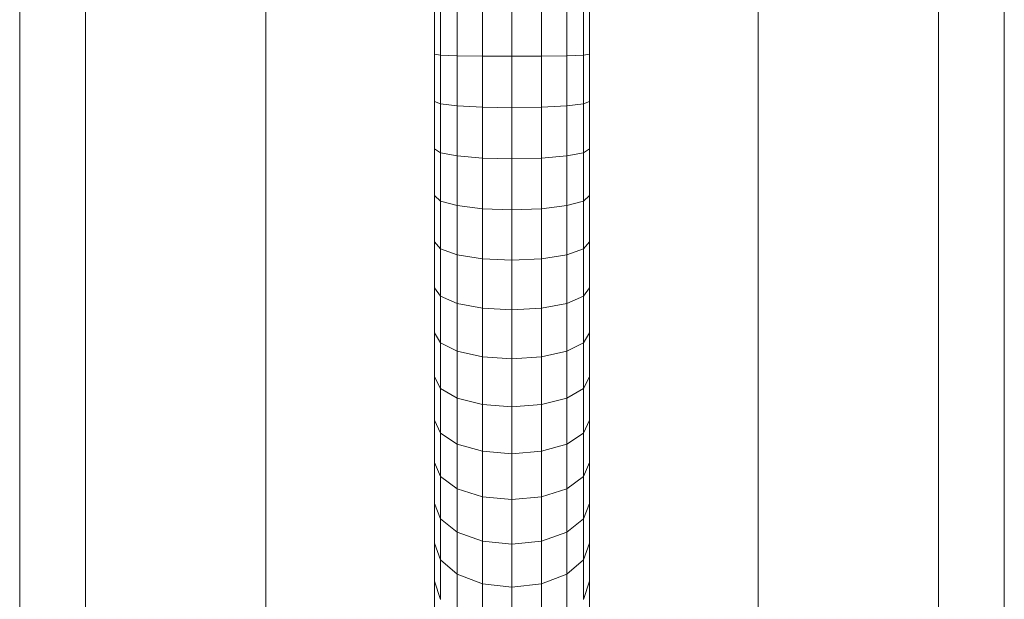
# Model space of a CAD drawing. Extents: x 5.8 to 14.1, y 6.9 to 24.1.
# Drawn here: x 10 to 10.1, y 23.3 to 23.4 of the extents above; entities that cross this region are included whole.
import ezdxf

# ---------------------------------------------------------------- set-up
doc = ezdxf.new("R2010")
doc.units = 0
doc.header["$MEASUREMENT"] = 0
doc.layers.add('SMBROTATOR', color=7, linetype='Continuous')

# ---------------------------------------------------------------- blocks, each defined once
blk = doc.blocks.new('__8__')
at = {"layer": 'SMBROTATOR', "color": 1, "linetype": 'Continuous', "lineweight": 18}
for p, q in [((10.05262, 23.35066), (10.05262, 23.36596)), ((10.02762, 23.36214), (10.02762, 23.35448)), ((10.02857, 23.35091), (10.02857, 23.36226)), ((10.03128, 23.35112), (10.03128, 23.36237)), ((10.03534, 23.35127), (10.03534, 23.36244)), ((10.04012, 23.35), (10.04012, 23.36247)), ((10.04491, 23.35127), (10.04491, 23.36244)), ((10.04896, 23.35112), (10.04896, 23.36237)), ((10.05167, 23.35091), (10.05167, 23.36226)), ((10.04012, 23.35831), (10.04012, 23.35831)), ((10.04491, 23.35831), (10.04491, 23.35831)), ((10.04896, 23.35831), (10.04896, 23.35831)), ((10.05167, 23.35831), (10.05167, 23.35831)), ((10.05262, 23.35831), (10.05262, 23.35831)), ((10.02762, 23.35448), (10.02857, 23.35435)), ((10.02762, 23.34684), (10.02762, 23.35448)), ((10.02762, 23.35066), (10.02762, 23.35448)), ((10.02857, 23.35435), (10.03128, 23.35425)), ((10.02857, 23.34721), (10.02857, 23.35435)), ((10.02857, 23.35435), (10.02857, 23.34646)), ((10.03128, 23.34754), (10.03128, 23.35425)), ((10.03128, 23.34614), (10.03128, 23.35425)), ((10.03534, 23.35418), (10.03128, 23.35425)), ((10.03534, 23.35418), (10.04012, 23.35415)), ((10.03534, 23.34775), (10.03534, 23.35418)), ((10.03534, 23.34592), (10.03534, 23.35418)), ((10.04012, 23.35415), (10.04491, 23.35418)), ((10.04012, 23.34585), (10.04012, 23.35415)), ((10.04012, 23.34783), (10.04012, 23.35415)), ((10.04491, 23.35418), (10.04896, 23.35425)), ((10.04491, 23.35418), (10.04491, 23.34592)), ((10.04491, 23.35418), (10.04491, 23.34775)), ((10.04896, 23.35425), (10.05167, 23.35435)), ((10.04896, 23.34614), (10.04896, 23.35425)), ((10.04896, 23.35425), (10.04896, 23.34754)), ((10.05262, 23.35448), (10.05167, 23.35435)), ((10.05167, 23.35435), (10.05167, 23.34646)), ((10.05167, 23.35435), (10.05167, 23.34721)), ((10.05262, 23.34684), (10.05262, 23.35448)), ((10.04012, 23.35132), (10.04012, 23.35132)), ((10.04491, 23.35127), (10.04491, 23.35127)), ((10.04896, 23.35112), (10.04896, 23.35112)), ((10.05167, 23.35091), (10.05167, 23.35091)), ((10.04012, 23.35), (10.04012, 23.35)), ((10.04491, 23.35005), (10.04491, 23.35005)), ((10.04896, 23.35019), (10.04896, 23.35019)), ((10.05167, 23.3504), (10.05167, 23.3504)), ((10.05262, 23.35066), (10.05262, 23.34302)), ((10.05262, 23.35066), (10.05262, 23.35066)), ((10.05262, 23.35066), (10.05262, 23.35066)), ((10.02857, 23.34646), (10.02762, 23.34684)), ((10.02762, 23.34684), (10.02762, 23.33922)), ((10.02762, 23.34684), (10.02762, 23.34302)), ((10.02857, 23.34646), (10.03128, 23.34614)), ((10.02857, 23.33985), (10.02857, 23.34646)), ((10.02857, 23.33859), (10.02857, 23.34646)), ((10.02857, 23.34353), (10.02857, 23.34646)), ((10.02857, 23.34646), (10.02857, 23.34353)), ((10.03128, 23.34614), (10.03128, 23.34039)), ((10.03128, 23.33806), (10.03128, 23.34614)), ((10.03534, 23.34592), (10.03128, 23.34614)), ((10.03128, 23.34396), (10.03128, 23.34614)), ((10.03128, 23.34614), (10.03128, 23.34396)), ((10.04896, 23.34614), (10.04491, 23.34592)), ((10.04896, 23.34614), (10.05167, 23.34646)), ((10.04896, 23.33806), (10.04896, 23.34614)), ((10.04896, 23.34039), (10.04896, 23.34614)), ((10.04896, 23.34396), (10.04896, 23.34614)), ((10.04896, 23.34396), (10.04896, 23.34614)), ((10.05167, 23.34646), (10.05262, 23.34684)), ((10.05167, 23.33859), (10.05167, 23.34646)), ((10.05167, 23.33985), (10.05167, 23.34646)), ((10.05167, 23.34353), (10.05167, 23.34646)), ((10.05167, 23.34646), (10.05167, 23.34353)), ((10.05262, 23.33922), (10.05262, 23.34684)), ((10.03534, 23.34592), (10.03534, 23.34074)), ((10.03534, 23.3377), (10.03534, 23.34592)), ((10.04012, 23.34585), (10.03534, 23.34592)), ((10.03534, 23.34424), (10.03534, 23.34592)), ((10.03534, 23.34592), (10.03534, 23.34424)), ((10.04012, 23.34585), (10.04491, 23.34592)), ((10.04012, 23.34585), (10.04012, 23.34087)), ((10.04012, 23.33758), (10.04012, 23.34585)), ((10.04012, 23.34585), (10.04012, 23.34434)), ((10.04012, 23.34585), (10.04012, 23.34434)), ((10.04491, 23.3377), (10.04491, 23.34592)), ((10.04491, 23.34074), (10.04491, 23.34592)), ((10.04491, 23.34424), (10.04491, 23.34592)), ((10.04491, 23.34424), (10.04491, 23.34592)), ((10.04012, 23.34434), (10.04012, 23.34434)), ((10.04491, 23.34424), (10.04491, 23.34424)), ((10.04896, 23.34396), (10.04896, 23.34396)), ((10.05167, 23.34353), (10.05167, 23.34353)), ((10.05262, 23.34302), (10.05262, 23.33544)), ((10.05262, 23.34302), (10.05262, 23.34302)), ((10.05262, 23.34302), (10.05262, 23.34302)), ((10.04012, 23.34171), (10.04012, 23.34171)), ((10.04491, 23.34181), (10.04491, 23.34181)), ((10.04896, 23.34209), (10.04896, 23.34209)), ((10.05167, 23.34252), (10.05167, 23.34252)), ((10.02857, 23.33859), (10.02762, 23.33922)), ((10.02762, 23.33922), (10.02762, 23.33166)), ((10.02762, 23.33922), (10.02762, 23.33544)), ((10.02857, 23.33254), (10.02857, 23.33859)), ((10.02857, 23.33078), (10.02857, 23.33859)), ((10.03128, 23.33806), (10.02857, 23.33859)), ((10.02857, 23.33859), (10.02857, 23.33619)), ((10.02857, 23.33859), (10.02857, 23.33619)), ((10.03128, 23.33806), (10.03534, 23.3377)), ((10.03128, 23.33806), (10.03128, 23.33329)), ((10.03128, 23.33004), (10.03128, 23.33806)), ((10.03128, 23.33806), (10.03128, 23.33683)), ((10.03128, 23.33683), (10.03128, 23.33806)), ((10.04896, 23.33806), (10.04491, 23.3377)), ((10.04896, 23.33806), (10.05167, 23.33859)), ((10.04896, 23.33004), (10.04896, 23.33806)), ((10.04896, 23.33329), (10.04896, 23.33806)), ((10.04896, 23.33806), (10.04896, 23.33683)), ((10.04896, 23.33806), (10.04896, 23.33683)), ((10.05262, 23.33922), (10.05167, 23.33859)), ((10.05167, 23.33859), (10.05167, 23.33078)), ((10.05167, 23.33859), (10.05167, 23.33254)), ((10.05167, 23.33619), (10.05167, 23.33859)), ((10.05167, 23.33619), (10.05167, 23.33859)), ((10.05262, 23.33166), (10.05262, 23.33922)), ((10.03534, 23.33379), (10.03534, 23.3377)), ((10.03534, 23.32954), (10.03534, 23.3377)), ((10.04012, 23.33758), (10.03534, 23.3377)), ((10.03534, 23.33726), (10.03534, 23.3377)), ((10.04012, 23.33758), (10.04491, 23.3377)), ((10.04012, 23.33758), (10.04012, 23.33396)), ((10.04012, 23.33758), (10.04012, 23.32937)), ((10.04012, 23.33741), (10.04012, 23.33758)), ((10.04012, 23.33741), (10.04012, 23.33741)), ((10.04491, 23.32954), (10.04491, 23.3377)), ((10.04491, 23.33379), (10.04491, 23.3377)), ((10.04491, 23.3377), (10.04491, 23.33726)), ((10.04491, 23.33726), (10.04491, 23.33726)), ((10.04896, 23.33683), (10.04896, 23.33683)), ((10.05167, 23.33619), (10.05167, 23.33619)), ((10.05262, 23.32791), (10.05262, 23.33544)), ((10.05262, 23.33544), (10.05262, 23.33544)), ((10.05262, 23.33544), (10.05262, 23.33544)), ((10.03534, 23.33033), (10.03534, 23.33379)), ((10.03534, 23.33379), (10.03534, 23.33361)), ((10.03534, 23.33361), (10.03534, 23.33361)), ((10.04012, 23.33053), (10.04012, 23.33396)), ((10.04012, 23.33346), (10.04012, 23.33396)), ((10.04012, 23.33346), (10.04012, 23.33346)), ((10.04491, 23.33033), (10.04491, 23.33379)), ((10.04491, 23.33361), (10.04491, 23.33379)), ((10.04491, 23.33361), (10.04491, 23.33361)), ((10.04896, 23.33404), (10.04896, 23.33404)), ((10.05167, 23.33468), (10.05167, 23.33468)), ((10.02762, 23.33166), (10.02857, 23.33078)), ((10.02762, 23.33166), (10.02762, 23.32418)), ((10.02762, 23.32791), (10.02762, 23.33166)), ((10.05167, 23.33078), (10.05262, 23.33166)), ((10.05262, 23.32418), (10.05262, 23.33166)), ((10.02857, 23.33078), (10.03128, 23.33004)), ((10.02857, 23.33078), (10.02857, 23.32531)), ((10.02857, 23.32305), (10.02857, 23.33078)), ((10.02857, 23.33078), (10.02857, 23.32891)), ((10.02857, 23.33078), (10.02857, 23.32891)), ((10.03534, 23.33033), (10.03534, 23.33033)), ((10.04012, 23.33053), (10.04012, 23.33053)), ((10.04491, 23.33033), (10.04491, 23.33033)), ((10.04896, 23.33004), (10.05167, 23.33078)), ((10.05167, 23.33078), (10.05167, 23.32305)), ((10.05167, 23.32531), (10.05167, 23.33078)), ((10.05167, 23.32891), (10.05167, 23.33078)), ((10.05167, 23.33078), (10.05167, 23.32891)), ((10.03128, 23.32626), (10.03128, 23.33004)), ((10.03534, 23.32954), (10.03128, 23.33004)), ((10.03128, 23.33004), (10.03128, 23.3221)), ((10.03128, 23.32976), (10.03128, 23.33004)), ((10.03534, 23.32954), (10.04012, 23.32937)), ((10.03534, 23.32954), (10.03534, 23.3269)), ((10.03534, 23.32146), (10.03534, 23.32954)), ((10.04491, 23.32954), (10.04012, 23.32937)), ((10.04012, 23.32937), (10.04012, 23.32712)), ((10.04012, 23.32124), (10.04012, 23.32937)), ((10.04491, 23.32954), (10.04896, 23.33004)), ((10.04491, 23.32146), (10.04491, 23.32954)), ((10.04491, 23.3269), (10.04491, 23.32954)), ((10.04896, 23.33004), (10.04896, 23.3221)), ((10.04896, 23.33004), (10.04896, 23.32626)), ((10.04896, 23.32976), (10.04896, 23.33004)), ((10.04896, 23.32976), (10.04896, 23.32976)), ((10.05167, 23.32891), (10.05167, 23.32891)), ((10.03534, 23.3269), (10.03534, 23.32349)), ((10.03534, 23.3269), (10.03534, 23.32549)), ((10.04012, 23.32373), (10.04012, 23.32712)), ((10.04012, 23.32529), (10.04012, 23.32712)), ((10.04491, 23.3269), (10.04491, 23.32349)), ((10.04491, 23.32549), (10.04491, 23.3269)), ((10.05167, 23.32691), (10.05167, 23.32691)), ((10.05262, 23.32791), (10.05262, 23.32047)), ((10.05262, 23.32791), (10.05262, 23.32791)), ((10.05262, 23.32791), (10.05262, 23.32791)), ((10.03128, 23.32626), (10.03128, 23.32278)), ((10.03128, 23.32626), (10.03128, 23.32606)), ((10.03128, 23.32606), (10.03128, 23.32606)), ((10.03534, 23.32549), (10.03534, 23.32549)), ((10.04491, 23.32549), (10.04491, 23.32549)), ((10.04896, 23.32278), (10.04896, 23.32626)), ((10.04896, 23.32606), (10.04896, 23.32626)), ((10.04896, 23.32606), (10.04896, 23.32606)), ((10.02762, 23.32418), (10.02857, 23.32305)), ((10.02762, 23.31679), (10.02762, 23.32418)), ((10.02762, 23.32418), (10.02762, 23.32047)), ((10.04012, 23.32529), (10.04012, 23.32529)), ((10.04012, 23.32373), (10.04012, 23.32373)), ((10.05167, 23.32305), (10.05262, 23.32418)), ((10.05262, 23.31679), (10.05262, 23.32418)), ((10.02857, 23.32305), (10.03128, 23.3221)), ((10.02857, 23.31816), (10.02857, 23.32305)), ((10.02857, 23.31542), (10.02857, 23.32305)), ((10.02857, 23.32172), (10.02857, 23.32305)), ((10.02857, 23.32172), (10.02857, 23.32305)), ((10.03128, 23.32278), (10.03128, 23.32278)), ((10.03534, 23.32349), (10.03534, 23.32349)), ((10.04491, 23.32349), (10.04491, 23.32349)), ((10.04896, 23.3221), (10.05167, 23.32305)), ((10.04896, 23.32278), (10.04896, 23.32278)), ((10.05167, 23.32305), (10.05167, 23.31542)), ((10.05167, 23.31816), (10.05167, 23.32305)), ((10.05167, 23.32305), (10.05167, 23.32172)), ((10.05167, 23.32305), (10.05167, 23.32172)), ((10.03128, 23.3221), (10.03128, 23.31932)), ((10.03534, 23.32146), (10.03128, 23.3221)), ((10.03128, 23.3221), (10.03128, 23.31426)), ((10.03534, 23.32146), (10.04012, 23.32124)), ((10.03534, 23.3201), (10.03534, 23.32146)), ((10.03534, 23.31348), (10.03534, 23.32146)), ((10.04491, 23.32146), (10.04012, 23.32124)), ((10.04012, 23.32124), (10.04012, 23.32037)), ((10.04012, 23.32124), (10.04012, 23.31321)), ((10.04491, 23.32146), (10.04896, 23.3221)), ((10.04491, 23.31348), (10.04491, 23.32146)), ((10.04491, 23.3201), (10.04491, 23.32146)), ((10.04896, 23.31426), (10.04896, 23.3221)), ((10.04896, 23.31932), (10.04896, 23.3221)), ((10.05167, 23.32172), (10.05167, 23.32172)), ((10.03128, 23.31932), (10.03128, 23.31589)), ((10.03128, 23.31816), (10.03128, 23.31932)), ((10.03534, 23.3201), (10.03534, 23.31674)), ((10.03534, 23.31746), (10.03534, 23.3201)), ((10.04012, 23.31372), (10.04012, 23.32037)), ((10.04012, 23.31703), (10.04012, 23.32037)), ((10.04012, 23.31721), (10.04012, 23.32037)), ((10.04491, 23.3201), (10.04491, 23.31674)), ((10.04491, 23.31746), (10.04491, 23.3201)), ((10.04896, 23.31589), (10.04896, 23.31932)), ((10.04896, 23.31932), (10.04896, 23.31816)), ((10.05167, 23.31922), (10.05167, 23.31922)), ((10.05262, 23.31314), (10.05262, 23.32047)), ((10.05262, 23.32047), (10.05262, 23.32047)), ((10.05262, 23.32047), (10.05262, 23.32047)), ((10.03128, 23.31816), (10.03128, 23.31816)), ((10.03534, 23.31746), (10.03534, 23.31746)), ((10.04491, 23.31746), (10.04491, 23.31746)), ((10.04896, 23.31816), (10.04896, 23.31816)), ((10.02762, 23.30952), (10.02762, 23.31679)), ((10.02857, 23.31542), (10.02762, 23.31679)), ((10.02762, 23.31679), (10.02762, 23.31314)), ((10.03128, 23.31589), (10.03128, 23.31589)), ((10.03534, 23.31674), (10.03534, 23.31674)), ((10.04012, 23.31721), (10.04012, 23.31721)), ((10.04012, 23.31703), (10.04012, 23.31703)), ((10.04491, 23.31674), (10.04491, 23.31674)), ((10.04896, 23.31589), (10.04896, 23.31589)), ((10.05262, 23.31679), (10.05167, 23.31542)), ((10.05262, 23.31679), (10.05262, 23.30952)), ((10.02857, 23.31542), (10.03128, 23.31426)), ((10.02857, 23.31113), (10.02857, 23.31542)), ((10.02857, 23.31542), (10.02857, 23.3079)), ((10.02857, 23.31463), (10.02857, 23.31542)), ((10.02857, 23.31463), (10.02857, 23.31542)), ((10.03128, 23.31249), (10.03128, 23.31426)), ((10.03534, 23.31348), (10.03128, 23.31426)), ((10.03128, 23.31426), (10.03128, 23.30654)), ((10.04491, 23.31348), (10.04896, 23.31426)), ((10.05167, 23.31542), (10.04896, 23.31426)), ((10.04896, 23.30654), (10.04896, 23.31426)), ((10.04896, 23.31426), (10.04896, 23.31249)), ((10.05167, 23.3079), (10.05167, 23.31542)), ((10.05167, 23.31113), (10.05167, 23.31542)), ((10.05167, 23.31542), (10.05167, 23.31463)), ((10.05167, 23.31463), (10.05167, 23.31542)), ((10.05167, 23.31463), (10.05167, 23.31463)), ((10.03534, 23.3134), (10.03534, 23.31348)), ((10.04012, 23.31321), (10.03534, 23.31348)), ((10.03534, 23.31348), (10.03534, 23.30563)), ((10.03534, 23.3134), (10.03534, 23.30683)), ((10.03534, 23.3101), (10.03534, 23.3134)), ((10.03534, 23.3134), (10.03534, 23.3101)), ((10.04012, 23.31321), (10.04491, 23.31348)), ((10.04012, 23.31321), (10.04012, 23.30531)), ((10.04012, 23.31321), (10.04012, 23.3072)), ((10.04012, 23.31044), (10.04012, 23.31321)), ((10.04012, 23.31044), (10.04012, 23.31321)), ((10.04491, 23.31348), (10.04491, 23.30563)), ((10.04491, 23.31348), (10.04491, 23.3134)), ((10.04491, 23.30683), (10.04491, 23.3134)), ((10.04491, 23.3134), (10.04491, 23.3101)), ((10.04491, 23.3134), (10.04491, 23.3101)), ((10.05262, 23.31314), (10.05262, 23.30593)), ((10.05262, 23.31314), (10.05262, 23.31314)), ((10.05262, 23.31314), (10.05262, 23.31314)), ((10.03128, 23.30912), (10.03128, 23.31249)), ((10.03128, 23.31249), (10.03128, 23.31038)), ((10.04896, 23.31249), (10.04896, 23.30912)), ((10.04896, 23.31249), (10.04896, 23.31038)), ((10.05167, 23.31165), (10.05167, 23.31165)), ((10.02762, 23.30952), (10.02857, 23.3079)), ((10.02762, 23.30952), (10.02762, 23.30238)), ((10.02762, 23.30593), (10.02762, 23.30951)), ((10.03128, 23.31038), (10.03128, 23.31038)), ((10.03534, 23.3101), (10.03534, 23.3101)), ((10.03534, 23.30954), (10.03534, 23.30954)), ((10.04012, 23.31044), (10.04012, 23.31044)), ((10.04491, 23.3101), (10.04491, 23.3101)), ((10.04491, 23.30954), (10.04491, 23.30954)), ((10.04896, 23.31038), (10.04896, 23.31038)), ((10.05262, 23.30952), (10.05167, 23.3079)), ((10.05262, 23.30952), (10.05262, 23.30238)), ((10.02857, 23.3079), (10.03128, 23.30654)), ((10.02857, 23.30422), (10.02857, 23.3079)), ((10.02857, 23.30053), (10.02857, 23.3079)), ((10.02857, 23.30766), (10.02857, 23.3079)), ((10.03128, 23.30912), (10.03128, 23.30912)), ((10.04012, 23.30924), (10.04012, 23.30924)), ((10.04896, 23.30912), (10.04896, 23.30912)), ((10.04896, 23.30654), (10.05167, 23.3079)), ((10.05167, 23.30053), (10.05167, 23.3079)), ((10.05167, 23.30422), (10.05167, 23.3079)), ((10.05167, 23.3079), (10.05167, 23.30766)), ((10.03128, 23.30654), (10.03534, 23.30563)), ((10.03128, 23.30579), (10.03128, 23.30654)), ((10.03128, 23.30654), (10.03128, 23.29897)), ((10.04896, 23.30654), (10.04491, 23.30563)), ((10.04896, 23.30654), (10.04896, 23.29897)), ((10.04896, 23.30654), (10.04896, 23.30579)), ((10.05167, 23.30766), (10.05167, 23.30766)), ((10.03128, 23.30579), (10.03128, 23.29923)), ((10.03128, 23.30249), (10.03128, 23.30579)), ((10.03128, 23.30579), (10.03128, 23.30273)), ((10.03534, 23.30563), (10.04012, 23.30531)), ((10.03534, 23.30563), (10.03534, 23.29792)), ((10.03534, 23.30563), (10.03534, 23.30041)), ((10.03534, 23.3036), (10.03534, 23.30563)), ((10.03534, 23.30563), (10.03534, 23.3036)), ((10.04012, 23.30531), (10.04491, 23.30563)), ((10.04012, 23.30531), (10.04012, 23.29755)), ((10.04012, 23.30082), (10.04012, 23.30531)), ((10.04012, 23.30399), (10.04012, 23.30531)), ((10.04012, 23.30531), (10.04012, 23.30399)), ((10.04491, 23.30563), (10.04491, 23.29792)), ((10.04491, 23.30563), (10.04491, 23.30041)), ((10.04491, 23.30563), (10.04491, 23.3036)), ((10.04491, 23.3036), (10.04491, 23.30563)), ((10.04896, 23.30579), (10.04896, 23.29923)), ((10.04896, 23.30249), (10.04896, 23.30579)), ((10.04896, 23.30273), (10.04896, 23.30579)), ((10.05262, 23.30593), (10.05262, 23.29887)), ((10.05262, 23.30593), (10.05262, 23.30593)), ((10.05262, 23.30593), (10.05262, 23.30593)), ((10.02857, 23.30083), (10.02857, 23.30422)), ((10.02857, 23.3042), (10.02857, 23.30422)), ((10.02857, 23.3042), (10.02857, 23.3042)), ((10.03534, 23.3036), (10.03534, 23.3036)), ((10.04012, 23.30399), (10.04012, 23.30399)), ((10.04491, 23.3036), (10.04491, 23.3036)), ((10.05167, 23.30422), (10.05167, 23.30083)), ((10.05167, 23.30422), (10.05167, 23.3042)), ((10.05167, 23.3042), (10.05167, 23.3042)), ((10.02857, 23.30053), (10.02762, 23.30238)), ((10.02762, 23.30238), (10.02762, 23.29539)), ((10.02762, 23.29887), (10.02762, 23.30238)), ((10.03128, 23.30273), (10.03128, 23.30273)), ((10.03128, 23.30249), (10.03128, 23.30249)), ((10.03534, 23.30175), (10.03534, 23.30175)), ((10.04491, 23.30175), (10.04491, 23.30175)), ((10.04896, 23.30273), (10.04896, 23.30273)), ((10.04896, 23.30249), (10.04896, 23.30249)), ((10.05262, 23.30238), (10.05167, 23.30053)), ((10.05262, 23.30238), (10.05262, 23.29539)), ((10.02857, 23.30083), (10.02857, 23.30083)), ((10.02857, 23.30053), (10.02857, 23.29747)), ((10.03128, 23.29897), (10.02857, 23.30053)), ((10.02857, 23.30053), (10.02857, 23.29332)), ((10.04012, 23.30141), (10.04012, 23.30141)), ((10.04012, 23.30082), (10.04012, 23.29769)), ((10.05167, 23.30053), (10.04896, 23.29897)), ((10.05167, 23.30083), (10.05167, 23.30083)), ((10.05167, 23.30053), (10.05167, 23.29332)), ((10.05167, 23.29747), (10.05167, 23.30053)), ((10.03128, 23.29897), (10.03534, 23.29792)), ((10.03128, 23.29156), (10.03128, 23.29897)), ((10.03128, 23.29284), (10.03128, 23.29897)), ((10.03128, 23.29601), (10.03128, 23.29897)), ((10.03128, 23.29897), (10.03128, 23.29601)), ((10.04896, 23.29897), (10.04491, 23.29792)), ((10.04896, 23.29156), (10.04896, 23.29897)), ((10.04896, 23.29897), (10.04896, 23.29284)), ((10.04896, 23.29897), (10.04896, 23.29601)), ((10.04896, 23.29601), (10.04896, 23.29897)), ((10.05262, 23.29197), (10.05262, 23.29887)), ((10.05262, 23.29887), (10.05262, 23.29886)), ((10.05262, 23.29887), (10.05262, 23.29887)), ((10.02857, 23.29747), (10.02857, 23.29416)), ((10.02857, 23.29747), (10.02857, 23.2969)), ((10.02857, 23.2969), (10.02857, 23.2969)), ((10.04012, 23.29755), (10.03534, 23.29792)), ((10.03534, 23.29792), (10.03534, 23.29038)), ((10.03534, 23.29792), (10.03534, 23.29414)), ((10.03534, 23.29725), (10.03534, 23.29792)), ((10.03534, 23.29725), (10.03534, 23.29725)), ((10.04491, 23.29792), (10.04012, 23.29755)), ((10.04012, 23.29769), (10.04012, 23.29769)), ((10.04012, 23.29755), (10.04012, 23.28997)), ((10.04012, 23.29755), (10.04012, 23.2946)), ((10.04491, 23.29792), (10.04491, 23.29038)), ((10.04491, 23.29414), (10.04491, 23.29792)), ((10.04491, 23.29725), (10.04491, 23.29792)), ((10.04491, 23.29725), (10.04491, 23.29725)), ((10.05167, 23.29416), (10.05167, 23.29747)), ((10.05167, 23.2969), (10.05167, 23.29747)), ((10.05167, 23.2969), (10.05167, 23.2969)), ((10.02762, 23.28859), (10.02762, 23.29539)), ((10.02857, 23.29332), (10.02762, 23.29539)), ((10.02762, 23.29197), (10.02762, 23.29539)), ((10.03128, 23.29601), (10.03128, 23.29601)), ((10.03128, 23.29524), (10.03128, 23.29524)), ((10.04896, 23.29601), (10.04896, 23.29601)), ((10.04896, 23.29524), (10.04896, 23.29524)), ((10.05262, 23.29539), (10.05167, 23.29332)), ((10.05262, 23.29539), (10.05262, 23.28859)), ((10.02857, 23.29416), (10.02857, 23.29416)), ((10.03534, 23.29414), (10.03534, 23.29108)), ((10.03534, 23.29413), (10.03534, 23.29414)), ((10.03534, 23.29413), (10.03534, 23.29413)), ((10.04012, 23.29156), (10.04012, 23.2946)), ((10.04012, 23.2946), (10.04012, 23.29374)), ((10.04012, 23.29374), (10.04012, 23.29374)), ((10.04491, 23.29108), (10.04491, 23.29414)), ((10.04491, 23.29413), (10.04491, 23.29414)), ((10.04491, 23.29413), (10.04491, 23.29413)), ((10.05167, 23.29416), (10.05167, 23.29416)), ((10.02857, 23.29332), (10.03128, 23.29156)), ((10.02857, 23.29089), (10.02857, 23.29332)), ((10.02857, 23.28629), (10.02857, 23.29332)), ((10.04896, 23.29156), (10.05167, 23.29332)), ((10.05167, 23.28629), (10.05167, 23.29332)), ((10.05167, 23.29089), (10.05167, 23.29332)), ((10.05262, 23.29197), (10.05262, 23.28526)), ((10.05262, 23.29197), (10.05262, 23.29197)), ((10.05262, 23.29197), (10.05262, 23.29197)), ((10.02857, 23.28767), (10.02857, 23.29089)), ((10.02857, 23.28978), (10.02857, 23.29089)), ((10.03128, 23.29156), (10.03534, 23.29038)), ((10.03128, 23.28434), (10.03128, 23.29156)), ((10.03128, 23.28663), (10.03128, 23.29156)), ((10.03128, 23.29156), (10.03128, 23.28971)), ((10.03128, 23.29156), (10.03128, 23.28971)), ((10.03534, 23.29108), (10.03534, 23.29108)), ((10.03534, 23.29038), (10.04012, 23.28997)), ((10.03534, 23.28303), (10.03534, 23.29038)), ((10.03534, 23.29038), (10.03534, 23.28806)), ((10.04012, 23.29156), (10.04012, 23.29156)), ((10.04012, 23.28997), (10.04491, 23.29038)), ((10.04491, 23.29038), (10.04896, 23.29156)), ((10.04491, 23.29108), (10.04491, 23.29108)), ((10.04491, 23.28303), (10.04491, 23.29038)), ((10.04491, 23.28806), (10.04491, 23.29038)), ((10.04896, 23.29156), (10.04896, 23.28434)), ((10.04896, 23.28663), (10.04896, 23.29156)), ((10.04896, 23.29156), (10.04896, 23.28971)), ((10.04896, 23.29156), (10.04896, 23.28971)), ((10.05167, 23.29089), (10.05167, 23.28767)), ((10.05167, 23.29089), (10.05167, 23.28978)), ((10.02857, 23.28978), (10.02857, 23.28978)), ((10.03128, 23.28971), (10.03128, 23.28971)), ((10.04012, 23.28997), (10.04012, 23.28258)), ((10.04012, 23.28856), (10.04012, 23.28997)), ((10.04896, 23.28971), (10.04896, 23.28971)), ((10.05167, 23.28978), (10.05167, 23.28978)), ((10.02762, 23.28859), (10.02857, 23.28629)), ((10.02762, 23.28198), (10.02762, 23.28859)), ((10.02762, 23.28526), (10.02762, 23.28859)), ((10.02857, 23.28767), (10.02857, 23.28767)), ((10.03128, 23.28792), (10.03128, 23.28792)), ((10.03534, 23.28509), (10.03534, 23.28806)), ((10.03534, 23.28806), (10.03534, 23.28668)), ((10.04012, 23.28271), (10.04012, 23.28856)), ((10.04012, 23.28561), (10.04012, 23.28856)), ((10.04012, 23.28856), (10.04012, 23.28625)), ((10.04491, 23.28509), (10.04491, 23.28806)), ((10.04491, 23.28668), (10.04491, 23.28806)), ((10.04896, 23.28792), (10.04896, 23.28792)), ((10.05262, 23.28859), (10.05167, 23.28629)), ((10.05167, 23.28767), (10.05167, 23.28767)), ((10.05262, 23.28859), (10.05262, 23.28198)), ((10.02857, 23.28629), (10.02857, 23.28449)), ((10.03128, 23.28434), (10.02857, 23.28629)), ((10.02857, 23.28629), (10.02857, 23.27946)), ((10.03534, 23.28668), (10.03534, 23.28668)), ((10.04012, 23.28625), (10.04012, 23.28625)), ((10.04012, 23.28561), (10.04012, 23.28561)), ((10.04491, 23.28668), (10.04491, 23.28668)), ((10.04896, 23.28434), (10.05167, 23.28629)), ((10.05167, 23.28629), (10.05167, 23.27946)), ((10.05167, 23.28449), (10.05167, 23.28629)), ((10.02857, 23.28137), (10.02857, 23.28449)), ((10.02857, 23.28449), (10.02857, 23.28285)), ((10.03128, 23.28434), (10.03534, 23.28303)), ((10.03128, 23.27732), (10.03128, 23.28434)), ((10.03128, 23.28062), (10.03128, 23.28434)), ((10.03128, 23.2836), (10.03128, 23.28434)), ((10.03128, 23.28434), (10.03128, 23.2836)), ((10.03534, 23.28509), (10.03534, 23.28509)), ((10.04491, 23.28509), (10.04491, 23.28509)), ((10.04896, 23.28434), (10.04491, 23.28303)), ((10.04896, 23.28434), (10.04896, 23.27732)), ((10.04896, 23.28434), (10.04896, 23.28062)), ((10.04896, 23.28434), (10.04896, 23.2836)), ((10.04896, 23.28434), (10.04896, 23.2836)), ((10.05167, 23.28137), (10.05167, 23.28449)), ((10.05167, 23.28449), (10.05167, 23.28285)), ((10.05262, 23.28526), (10.05262, 23.27875)), ((10.05262, 23.28526), (10.05262, 23.28526)), ((10.05262, 23.28526), (10.05262, 23.28526)), ((10.02857, 23.28285), (10.02857, 23.28285)), ((10.03128, 23.2836), (10.03128, 23.2836)), ((10.03534, 23.28303), (10.04012, 23.28258)), ((10.03534, 23.28303), (10.03534, 23.27589)), ((10.03534, 23.28303), (10.03534, 23.28217)), ((10.04012, 23.28258), (10.04491, 23.28303)), ((10.04012, 23.28258), (10.04012, 23.27539)), ((10.04012, 23.28258), (10.04012, 23.27707)), ((10.04012, 23.28258), (10.04012, 23.27986)), ((10.04012, 23.28258), (10.04012, 23.27986)), ((10.04491, 23.28303), (10.04491, 23.27589)), ((10.04491, 23.28303), (10.04491, 23.28217)), ((10.04896, 23.2836), (10.04896, 23.2836)), ((10.05167, 23.28285), (10.05167, 23.28285)), ((10.02762, 23.28198), (10.02857, 23.27946)), ((10.02762, 23.28198), (10.02762, 23.27558)), ((10.02762, 23.27875), (10.02762, 23.28197)), ((10.02857, 23.28137), (10.02857, 23.28137)), ((10.03128, 23.2808), (10.03128, 23.2808)), ((10.03534, 23.27649), (10.03534, 23.28217)), ((10.03534, 23.28217), (10.03534, 23.2793)), ((10.03534, 23.28217), (10.03534, 23.27944)), ((10.04491, 23.28217), (10.04491, 23.27649)), ((10.04491, 23.28217), (10.04491, 23.2793)), ((10.04491, 23.27944), (10.04491, 23.28217)), ((10.04896, 23.2808), (10.04896, 23.2808)), ((10.05262, 23.28198), (10.05167, 23.27946)), ((10.05167, 23.28137), (10.05167, 23.28137)), ((10.05262, 23.27558), (10.05262, 23.28198)), ((10.02857, 23.27946), (10.02857, 23.27831)), ((10.02857, 23.27284), (10.02857, 23.27946)), ((10.03128, 23.27732), (10.02857, 23.27946)), ((10.03128, 23.2777), (10.03128, 23.28062)), ((10.03534, 23.27944), (10.03534, 23.27944)), ((10.03534, 23.2793), (10.03534, 23.2793)), ((10.04012, 23.27986), (10.04012, 23.27986)), ((10.04491, 23.27944), (10.04491, 23.27944)), ((10.04491, 23.2793), (10.04491, 23.2793)), ((10.04896, 23.28062), (10.04896, 23.2777)), ((10.04896, 23.27732), (10.05167, 23.27946)), ((10.05167, 23.27946), (10.05167, 23.27284)), ((10.05167, 23.27946), (10.05167, 23.27831)), ((10.02857, 23.27831), (10.02857, 23.27831)), ((10.02857, 23.27831), (10.02857, 23.27529)), ((10.02857, 23.27831), (10.02857, 23.27612)), ((10.03128, 23.2777), (10.03128, 23.2777)), ((10.04012, 23.27896), (10.04012, 23.27896)), ((10.04896, 23.2777), (10.04896, 23.2777)), ((10.05167, 23.27529), (10.05167, 23.27831)), ((10.05167, 23.27831), (10.05167, 23.27612)), ((10.05262, 23.27875), (10.05262, 23.27246)), ((10.05262, 23.27875), (10.05262, 23.27875)), ((10.05262, 23.27875), (10.05262, 23.27875)), ((10.02857, 23.27612), (10.02857, 23.27612)), ((10.03128, 23.27053), (10.03128, 23.27732)), ((10.03534, 23.27589), (10.03128, 23.27732)), ((10.03128, 23.27732), (10.03128, 23.27483)), ((10.04012, 23.27707), (10.04012, 23.27707)), ((10.04896, 23.27732), (10.04491, 23.27589)), ((10.04896, 23.27732), (10.04896, 23.27053)), ((10.04896, 23.27732), (10.04896, 23.27483)), ((10.05167, 23.27612), (10.05167, 23.27612)), ((10.02762, 23.27558), (10.02857, 23.27284)), ((10.02762, 23.26941), (10.02762, 23.27558)), ((10.02762, 23.27246), (10.02762, 23.27557)), ((10.02857, 23.27529), (10.02857, 23.27529)), ((10.03128, 23.27202), (10.03128, 23.27483)), ((10.03128, 23.27483), (10.03128, 23.2739)), ((10.04012, 23.27539), (10.03534, 23.27589)), ((10.03534, 23.27589), (10.03534, 23.26898)), ((10.03534, 23.27589), (10.03534, 23.27104)), ((10.03534, 23.27373), (10.03534, 23.27589)), ((10.03534, 23.27373), (10.03534, 23.27589)), ((10.04491, 23.27589), (10.04012, 23.27539)), ((10.04012, 23.26844), (10.04012, 23.27539)), ((10.04012, 23.27166), (10.04012, 23.27539)), ((10.04012, 23.27539), (10.04012, 23.27434)), ((10.04012, 23.27434), (10.04012, 23.27539)), ((10.04491, 23.26898), (10.04491, 23.27589)), ((10.04491, 23.27589), (10.04491, 23.27104)), ((10.04491, 23.27373), (10.04491, 23.27589)), ((10.04491, 23.27373), (10.04491, 23.27589)), ((10.04896, 23.27483), (10.04896, 23.27202)), ((10.04896, 23.27483), (10.04896, 23.2739)), ((10.05262, 23.27558), (10.05167, 23.27284)), ((10.05167, 23.27529), (10.05167, 23.27529)), ((10.05262, 23.27558), (10.05262, 23.26941)), ((10.02857, 23.27284), (10.02857, 23.27234)), ((10.02857, 23.26647), (10.02857, 23.27284)), ((10.03128, 23.27053), (10.02857, 23.27284)), ((10.03128, 23.2739), (10.03128, 23.2739)), ((10.03534, 23.27373), (10.03534, 23.27373)), ((10.04012, 23.27434), (10.04012, 23.27434)), ((10.04491, 23.27373), (10.04491, 23.27373)), ((10.04896, 23.2739), (10.04896, 23.2739)), ((10.05167, 23.27284), (10.04896, 23.27053)), ((10.05167, 23.26647), (10.05167, 23.27284)), ((10.05167, 23.27284), (10.05167, 23.27234)), ((10.02857, 23.27234), (10.02857, 23.27234)), ((10.02857, 23.26661), (10.02857, 23.27234)), ((10.02857, 23.27234), (10.02857, 23.26945)), ((10.02857, 23.26963), (10.02857, 23.27234)), ((10.03128, 23.27202), (10.03128, 23.27202)), ((10.03534, 23.27241), (10.03534, 23.27241)), ((10.04012, 23.27189), (10.04012, 23.27189)), ((10.04012, 23.27166), (10.04012, 23.27166)), ((10.04012, 23.27166), (10.04012, 23.26905)), ((10.04491, 23.27241), (10.04491, 23.27241)), ((10.04896, 23.27202), (10.04896, 23.27202)), ((10.05167, 23.26661), (10.05167, 23.27234)), ((10.05167, 23.26945), (10.05167, 23.27234)), ((10.05167, 23.26963), (10.05167, 23.27234)), ((10.05262, 23.27246), (10.05262, 23.26641)), ((10.05262, 23.27246), (10.05262, 23.27246)), ((10.05262, 23.27246), (10.05262, 23.27246)), ((10.03534, 23.26898), (10.03128, 23.27053)), ((10.03128, 23.27053), (10.03128, 23.26398)), ((10.03128, 23.27053), (10.03128, 23.26927)), ((10.04491, 23.26898), (10.04896, 23.27053)), ((10.04896, 23.26398), (10.04896, 23.27053)), ((10.04896, 23.26927), (10.04896, 23.27053)), ((10.02762, 23.26941), (10.02857, 23.26647)), ((10.02762, 23.26941), (10.02762, 23.26348)), ((10.02762, 23.26641), (10.02762, 23.26941)), ((10.02857, 23.26963), (10.02857, 23.26963)), ((10.02857, 23.26945), (10.02857, 23.26945)), ((10.03128, 23.26658), (10.03128, 23.26927)), ((10.03128, 23.26927), (10.03128, 23.26723)), ((10.04012, 23.26844), (10.03534, 23.26898)), ((10.03534, 23.26898), (10.03534, 23.26232)), ((10.03534, 23.26898), (10.03534, 23.26583)), ((10.03534, 23.26898), (10.03534, 23.2684)), ((10.03534, 23.2684), (10.03534, 23.2684)), ((10.04012, 23.26905), (10.04012, 23.26905)), ((10.04491, 23.26898), (10.04012, 23.26844)), ((10.04012, 23.26174), (10.04012, 23.26844)), ((10.04012, 23.26844), (10.04012, 23.26649)), ((10.04491, 23.26898), (10.04491, 23.26232)), ((10.04491, 23.26583), (10.04491, 23.26898)), ((10.04491, 23.26898), (10.04491, 23.2684)), ((10.04491, 23.2684), (10.04491, 23.2684)), ((10.04896, 23.26658), (10.04896, 23.26927)), ((10.04896, 23.26723), (10.04896, 23.26927)), ((10.05167, 23.26963), (10.05167, 23.26963)), ((10.05167, 23.26945), (10.05167, 23.26945)), ((10.05262, 23.26941), (10.05167, 23.26647)), ((10.05262, 23.26348), (10.05262, 23.26941)), ((10.02857, 23.26661), (10.02857, 23.26661)), ((10.03128, 23.26723), (10.03128, 23.26723)), ((10.03128, 23.26658), (10.03128, 23.26658)), ((10.04012, 23.26649), (10.04012, 23.26649)), ((10.04896, 23.26723), (10.04896, 23.26723)), ((10.04896, 23.26658), (10.04896, 23.26658))]:
    blk.add_line(p, q, dxfattribs=at)
blk = doc.blocks.new('__5__')
at = {"layer": 'SMBROTATOR', "color": 1, "linetype": 'Continuous', "lineweight": 18}
blk.add_blockref('__8__', (0, 0), dxfattribs=at)
blk = doc.blocks.new('__25__')
at = {"layer": 'SMBROTATOR', "color": 1, "linetype": 'Continuous', "lineweight": 18}
for p, q in [((9.96062, 23.66287), (9.96062, 20.85482)), ((9.97127, 23.66287), (9.97127, 20.85482)), ((10.00037, 20.89927), (10.00037, 23.66287)), ((10.07987, 20.89927), (10.07987, 23.66287)), ((10.10897, 23.66287), (10.10897, 20.85482)), ((10.11962, 23.66287), (10.11962, 20.85482))]:
    blk.add_line(p, q, dxfattribs=at)
blk = doc.blocks.new('__24__')
at = {"layer": 'SMBROTATOR', "color": 1, "linetype": 'Continuous', "lineweight": 18}
blk.add_blockref('__25__', (0, 0), dxfattribs=at)

msp = doc.modelspace()

# ---------------------------------------------------------------- block references
at = {"layer": 'SMBROTATOR', "color": 1, "linetype": 'Continuous', "lineweight": 18}
for name in ['__24__', '__5__']:
    msp.add_blockref(name, (0, 0), dxfattribs=at)

doc.saveas('drawing.dxf')
